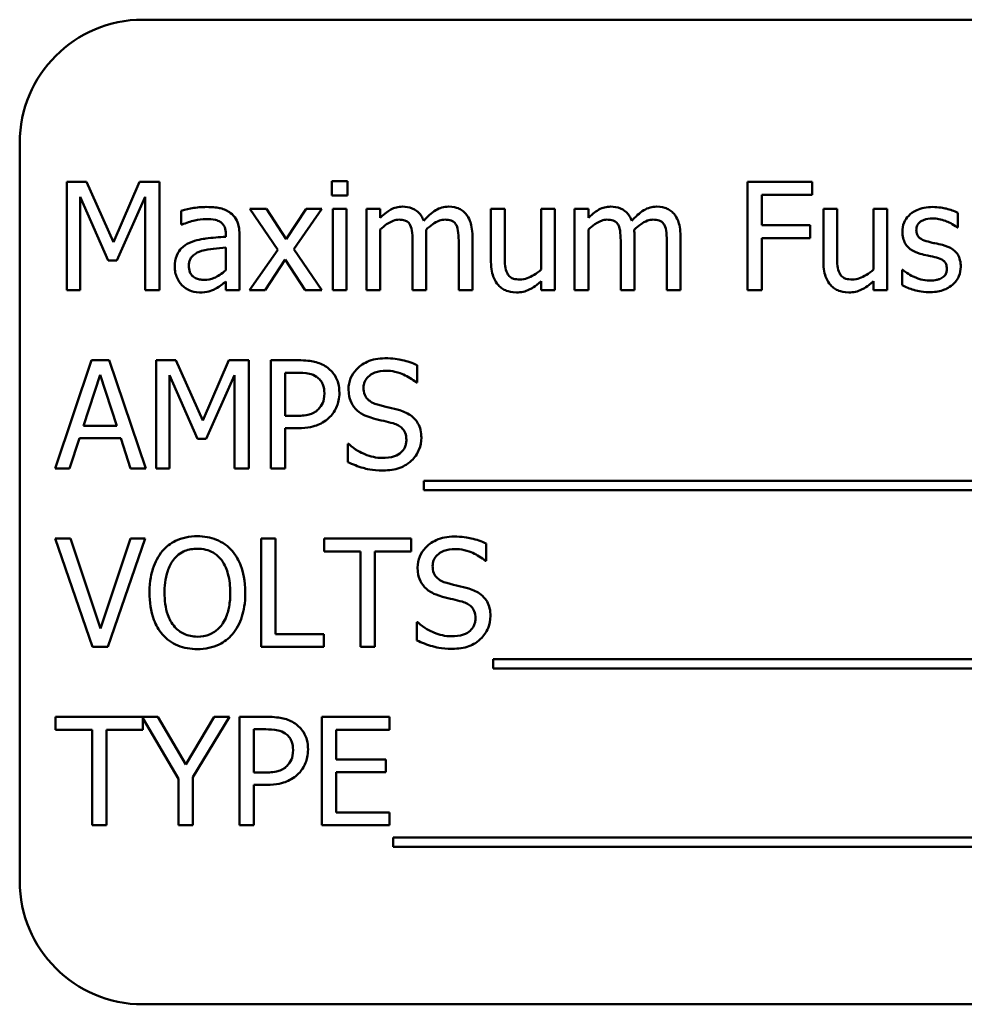
# Model space of a CAD drawing. Units: inches. Extents: x 2.2 to 96.8, y 1.1 to 75.4.
# Drawn here: x 31.7 to 32.6, y 40.3 to 41.2 of the extents above; entities that cross this region are included whole.
import ezdxf

# ---------------------------------------------------------------- set-up
doc = ezdxf.new("R2010")
doc.units = ezdxf.units.IN
doc.header["$LTSCALE"] = 4.5
doc.header["$MEASUREMENT"] = 0
doc.layers.add('Visible (ANSI)', color=7, linetype='Continuous', lineweight=50)

msp = doc.modelspace()

# ---------------------------------------------------------------- linework, layer by layer
at = {"layer": 'Visible (ANSI)'}
for p, q in [((33.42374, 41.16255), (31.84874, 41.16255)), ((31.73624, 41.05005), (31.73624, 40.37505)), ((31.77922, 41.0143), (31.77922, 40.9153)), ((31.79719, 41.0143), (31.77922, 41.0143)), ((31.8219, 40.95918), (31.79719, 41.0143)), ((31.8458, 41.0143), (31.8219, 40.95918)), ((31.8641, 41.0143), (31.8458, 41.0143)), ((31.8641, 40.9153), (31.8641, 41.0143)), ((32.0357, 41.01494), (32.0215, 41.01494)), ((32.0215, 41.01494), (32.0215, 41.00194)), ((32.0357, 41.00194), (32.0357, 41.01494)), ((32.46042, 41.0143), (32.40122, 41.0143)), ((32.40122, 41.0143), (32.40122, 40.9153)), ((32.46042, 41.00259), (32.46042, 41.0143)), ((31.79149, 40.9153), (31.79149, 41.00058)), ((31.79149, 41.00058), (31.81708, 40.94258)), ((31.82511, 40.94258), (31.85094, 41.00058)), ((31.85094, 41.00058), (31.85094, 40.9153)), ((32.0215, 41.00194), (32.0357, 41.00194)), ((32.41437, 40.97467), (32.41437, 41.00259)), ((32.41437, 41.00259), (32.46042, 41.00259)), ((31.88391, 40.98798), (31.88391, 40.97523)), ((31.96181, 40.98959), (31.94649, 40.98959)), ((31.94649, 40.98959), (31.972, 40.95212)), ((31.97978, 40.96191), (31.96181, 40.98959)), ((31.99816, 40.98959), (31.97978, 40.96191)), ((31.98676, 40.95292), (32.01236, 40.98959)), ((32.01236, 40.98959), (31.99816, 40.98959)), ((32.03482, 40.98959), (32.0223, 40.98959)), ((32.0223, 40.98959), (32.0223, 40.9153)), ((32.03482, 40.9153), (32.03482, 40.98959)), ((32.06571, 40.98959), (32.05319, 40.98959)), ((32.05319, 40.98959), (32.05319, 40.9153)), ((32.06571, 40.98141), (32.06571, 40.98959)), ((32.17947, 40.98959), (32.16695, 40.98959)), ((32.16695, 40.98959), (32.16695, 40.94137)), ((32.17947, 40.94723), (32.17947, 40.98959)), ((32.22528, 40.98959), (32.21276, 40.98959)), ((32.21276, 40.98959), (32.21276, 40.93407)), ((32.22528, 40.9153), (32.22528, 40.98959)), ((32.25592, 40.98959), (32.24341, 40.98959)), ((32.24341, 40.98959), (32.24341, 40.9153)), ((32.25592, 40.98141), (32.25592, 40.98959)), ((32.48321, 40.98959), (32.47069, 40.98959)), ((32.47069, 40.98959), (32.47069, 40.94137)), ((32.48321, 40.94723), (32.48321, 40.98959)), ((32.52902, 40.98959), (32.5165, 40.98959)), ((32.5165, 40.98959), (32.5165, 40.93407)), ((32.52902, 40.9153), (32.52902, 40.98959)), ((32.59352, 40.97258), (32.59352, 40.98598)), ((31.88391, 40.97523), (31.88463, 40.97523)), ((32.06571, 40.9153), (32.06571, 40.97082)), ((32.25592, 40.9153), (32.25592, 40.97082)), ((32.4585, 40.97467), (32.41437, 40.97467)), ((32.4585, 40.96295), (32.4585, 40.97467)), ((32.59288, 40.97258), (32.59352, 40.97258)), ((31.92459, 40.96656), (31.92459, 40.96416)), ((31.9371, 40.9153), (31.9371, 40.96608)), ((32.10783, 40.9153), (32.10783, 40.96424)), ((32.14995, 40.9153), (32.14995, 40.96424)), ((32.29804, 40.9153), (32.29804, 40.96424)), ((32.34016, 40.9153), (32.34016, 40.96424)), ((32.41437, 40.9153), (32.41437, 40.96295)), ((32.41437, 40.96295), (32.4585, 40.96295)), ((31.92459, 40.95421), (31.92459, 40.93359)), ((31.972, 40.95212), (31.94625, 40.9153)), ((32.01236, 40.9153), (31.98676, 40.95292)), ((32.09531, 40.9583), (32.09531, 40.9153)), ((32.13743, 40.9583), (32.13743, 40.9153)), ((32.28553, 40.9583), (32.28553, 40.9153)), ((32.32765, 40.9583), (32.32765, 40.9153)), ((31.81708, 40.94258), (31.82511, 40.94258)), ((31.96045, 40.9153), (31.97898, 40.94322)), ((31.97898, 40.94322), (31.99703, 40.9153)), ((32.54322, 40.93383), (32.54258, 40.93383)), ((32.54258, 40.93383), (32.54258, 40.91979)), ((31.92459, 40.92316), (31.92459, 40.9153)), ((32.21276, 40.92348), (32.21276, 40.9153)), ((32.5165, 40.92348), (32.5165, 40.9153)), ((31.77922, 40.9153), (31.79149, 40.9153)), ((31.85094, 40.9153), (31.8641, 40.9153)), ((31.92459, 40.9153), (31.9371, 40.9153)), ((31.94625, 40.9153), (31.96045, 40.9153)), ((31.99703, 40.9153), (32.01236, 40.9153)), ((32.0223, 40.9153), (32.03482, 40.9153)), ((32.05319, 40.9153), (32.06571, 40.9153)), ((32.09531, 40.9153), (32.10783, 40.9153)), ((32.13743, 40.9153), (32.14995, 40.9153)), ((32.21276, 40.9153), (32.22528, 40.9153)), ((32.24341, 40.9153), (32.25592, 40.9153)), ((32.28553, 40.9153), (32.29804, 40.9153)), ((32.32765, 40.9153), (32.34016, 40.9153)), ((32.40122, 40.9153), (32.41437, 40.9153)), ((32.5165, 40.9153), (32.52902, 40.9153)), ((31.80192, 40.8513), (31.76855, 40.7523)), ((31.81813, 40.8513), (31.80192, 40.8513)), ((31.8515, 40.7523), (31.81813, 40.8513)), ((31.86089, 40.8513), (31.86089, 40.7523)), ((31.87886, 40.8513), (31.86089, 40.8513)), ((31.90357, 40.79618), (31.87886, 40.8513)), ((31.92748, 40.8513), (31.90357, 40.79618)), ((31.94577, 40.8513), (31.92748, 40.8513)), ((31.94577, 40.7523), (31.94577, 40.8513)), ((31.99069, 40.8513), (31.96582, 40.8513)), ((31.96582, 40.8513), (31.96582, 40.7523)), ((32.09948, 40.83092), (32.09948, 40.84664)), ((31.79446, 40.79121), (31.8097, 40.83782)), ((31.8097, 40.83782), (31.82503, 40.79121)), ((31.87316, 40.7523), (31.87316, 40.83758)), ((31.87316, 40.83758), (31.89875, 40.77957)), ((31.90678, 40.77957), (31.93261, 40.83758)), ((31.93261, 40.83758), (31.93261, 40.7523)), ((31.97898, 40.80043), (31.97898, 40.83991)), ((31.97898, 40.83991), (31.98989, 40.83991)), ((32.09852, 40.83092), (32.09948, 40.83092)), ((31.98797, 40.80043), (31.97898, 40.80043)), ((31.82503, 40.79121), (31.79446, 40.79121)), ((31.97898, 40.7523), (31.97898, 40.7892)), ((31.97898, 40.7892), (31.99013, 40.7892)), ((31.78186, 40.7523), (31.79085, 40.77998)), ((31.79085, 40.77998), (31.82864, 40.77998)), ((31.82864, 40.77998), (31.83762, 40.7523)), ((31.89875, 40.77957), (31.90678, 40.77957)), ((32.03602, 40.77476), (32.03602, 40.75823)), ((32.03699, 40.77476), (32.03602, 40.77476)), ((31.76855, 40.7523), (31.78186, 40.7523)), ((31.83762, 40.7523), (31.8515, 40.7523)), ((31.86089, 40.7523), (31.87316, 40.7523)), ((31.93261, 40.7523), (31.94577, 40.7523)), ((31.96582, 40.7523), (31.97898, 40.7523)), ((32.10566, 40.74099), (32.10566, 40.7324)), ((33.14781, 40.74099), (32.10566, 40.74099)), ((32.10566, 40.7324), (33.14781, 40.7324)), ((31.78275, 40.6883), (31.76863, 40.6883)), ((31.76863, 40.6883), (31.80272, 40.5893)), ((31.81018, 40.60606), (31.78275, 40.6883)), ((31.83762, 40.6883), (31.81018, 40.60606)), ((31.81692, 40.5893), (31.85102, 40.6883)), ((31.85102, 40.6883), (31.83762, 40.6883)), ((31.95684, 40.6883), (31.95684, 40.5893)), ((31.97, 40.6883), (31.95684, 40.6883)), ((31.97, 40.60101), (31.97, 40.6883)), ((32.09403, 40.6883), (32.01444, 40.6883)), ((32.01444, 40.6883), (32.01444, 40.67658)), ((32.09403, 40.67658), (32.09403, 40.6883)), ((32.16262, 40.66792), (32.16262, 40.68364)), ((32.01444, 40.67658), (32.04766, 40.67658)), ((32.04766, 40.67658), (32.04766, 40.5893)), ((32.06081, 40.67658), (32.09403, 40.67658)), ((32.06081, 40.5893), (32.06081, 40.67658)), ((32.16166, 40.66792), (32.16262, 40.66792)), ((32.09916, 40.61176), (32.09916, 40.59523)), ((32.10012, 40.61176), (32.09916, 40.61176)), ((32.0142, 40.60101), (31.97, 40.60101)), ((32.0142, 40.5893), (32.0142, 40.60101)), ((31.80272, 40.5893), (31.81692, 40.5893)), ((31.95684, 40.5893), (32.0142, 40.5893)), ((32.04766, 40.5893), (32.06081, 40.5893)), ((32.1688, 40.57798), (32.1688, 40.5694)), ((33.13666, 40.57798), (32.1688, 40.57798)), ((32.1688, 40.5694), (33.13666, 40.5694)), ((31.86257, 40.5253), (31.76911, 40.5253)), ((31.76911, 40.5253), (31.76911, 40.51358)), ((31.84869, 40.51358), (31.84869, 40.52407)), ((31.84869, 40.52407), (31.88143, 40.46874)), ((31.88808, 40.48173), (31.86257, 40.5253)), ((31.91408, 40.5253), (31.88808, 40.48173)), ((31.89458, 40.4701), (31.92804, 40.5253)), ((31.92804, 40.5253), (31.91408, 40.5253)), ((31.96205, 40.5253), (31.93718, 40.5253)), ((31.93718, 40.5253), (31.93718, 40.4263)), ((32.07421, 40.5253), (32.01228, 40.5253)), ((32.01228, 40.5253), (32.01228, 40.4263)), ((32.07421, 40.51358), (32.07421, 40.5253)), ((31.76911, 40.51358), (31.80232, 40.51358)), ((31.80232, 40.51358), (31.80232, 40.4263)), ((31.81548, 40.4263), (31.81548, 40.51358)), ((31.81548, 40.51358), (31.84869, 40.51358)), ((31.95034, 40.47443), (31.95034, 40.5139)), ((31.95034, 40.5139), (31.96125, 40.5139)), ((32.02543, 40.48647), (32.02543, 40.51358)), ((32.02543, 40.51358), (32.07421, 40.51358)), ((32.07092, 40.48647), (32.02543, 40.48647)), ((32.07092, 40.47475), (32.07092, 40.48647)), ((31.95933, 40.47443), (31.95034, 40.47443)), ((32.02543, 40.43801), (32.02543, 40.47475)), ((32.02543, 40.47475), (32.07092, 40.47475)), ((31.88143, 40.46874), (31.88143, 40.4263)), ((31.89458, 40.4263), (31.89458, 40.4701)), ((31.95034, 40.4263), (31.95034, 40.4632)), ((31.95034, 40.4632), (31.96149, 40.4632)), ((32.07421, 40.43801), (32.02543, 40.43801)), ((32.07421, 40.4263), (32.07421, 40.43801)), ((31.80232, 40.4263), (31.81548, 40.4263)), ((31.88143, 40.4263), (31.89458, 40.4263)), ((31.93718, 40.4263), (31.95034, 40.4263)), ((32.01228, 40.4263), (32.07421, 40.4263)), ((32.07758, 40.41498), (32.07758, 40.4064)), ((33.11973, 40.41498), (32.07758, 40.41498)), ((32.07758, 40.4064), (33.11973, 40.4064)), ((31.84874, 40.26255), (33.42374, 40.26255))]:
    msp.add_line(p, q, dxfattribs=at)
for centre, start, end in [((31.84874, 41.05005), 90, 180), ((31.84874, 40.37505), 180, 270)]:
    msp.add_arc(centre, 0.1125, start, end, dxfattribs=at)
for points, knots in [([(31.90662, 40.99135), (31.90232, 40.99135), (31.89805, 40.99094), (31.89257, 40.98992), (31.88746, 40.98897), (31.88391, 40.98798)], [-0.1362292, -0.1362292, -0.1362292, -0.1362292, -0.0311534, -0.0311534, 0, 0, 0, 0]), ([(31.929, 40.98582), (31.92761, 40.98686), (31.92613, 40.98774), (31.92296, 40.9892), (31.92129, 40.98976), (31.91748, 40.99063), (31.91359, 40.99135), (31.90662, 40.99135)], [-0.15515, -0.15515, -0.15515, -0.15515, -0.1074883, -0.1074883, -0.0590414, -0.0590414, 0, 0, 0, 0]), ([(32.086, 40.99167), (32.08413, 40.99167), (32.08228, 40.99146), (32.0787, 40.99055), (32.07701, 40.98988), (32.07339, 40.98786), (32.07007, 40.98577), (32.06571, 40.98141)], [-0.1358397, -0.1358397, -0.1358397, -0.1358397, -0.093581, -0.093581, -0.0522732, -0.0522732, 0, 0, 0, 0]), ([(32.10542, 40.97884), (32.10486, 40.98027), (32.1042, 40.98166), (32.10265, 40.98414), (32.10179, 40.98524), (32.10007, 40.98697), (32.09824, 40.98866), (32.09217, 40.99117), (32.08912, 40.99167), (32.086, 40.99167)], [-0.1373709, -0.1373709, -0.1373709, -0.1373709, -0.0946094, -0.0946094, -0.0556708, -0.0556708, -0.0263703, -0.0263703, 0, 0, 0, 0]), ([(32.12812, 40.99167), (32.12607, 40.99167), (32.12406, 40.99141), (32.12011, 40.99031), (32.11825, 40.98949), (32.11231, 40.9859), (32.10868, 40.98247), (32.10542, 40.97884)], [-0.0760541, -0.0760541, -0.0760541, -0.0760541, -0.05870892, -0.05870892, -0.04133248, -0.04133248, 0, 0, 0, 0]), ([(32.14369, 40.98534), (32.14275, 40.98643), (32.14171, 40.9874), (32.1394, 40.98905), (32.13818, 40.9897), (32.13534, 40.99077), (32.13252, 40.99167), (32.12812, 40.99167)], [-0.1018277, -0.1018277, -0.1018277, -0.1018277, -0.0690853, -0.0690853, -0.0372049, -0.0372049, 0, 0, 0, 0]), ([(32.27622, 40.99167), (32.27435, 40.99167), (32.2725, 40.99146), (32.26891, 40.99055), (32.26723, 40.98988), (32.26361, 40.98786), (32.26029, 40.98577), (32.25592, 40.98141)], [-0.1358397, -0.1358397, -0.1358397, -0.1358397, -0.093581, -0.093581, -0.0522732, -0.0522732, 0, 0, 0, 0]), ([(32.29564, 40.97884), (32.29508, 40.98027), (32.29441, 40.98166), (32.29286, 40.98414), (32.29201, 40.98524), (32.29028, 40.98697), (32.28846, 40.98866), (32.28238, 40.99117), (32.27934, 40.99167), (32.27622, 40.99167)], [-0.1373709, -0.1373709, -0.1373709, -0.1373709, -0.0946094, -0.0946094, -0.0556708, -0.0556708, -0.0263703, -0.0263703, 0, 0, 0, 0]), ([(32.31834, 40.99167), (32.31629, 40.99167), (32.31428, 40.99141), (32.31033, 40.99031), (32.30846, 40.98949), (32.30253, 40.9859), (32.2989, 40.98247), (32.29564, 40.97884)], [-0.0760541, -0.0760541, -0.0760541, -0.0760541, -0.05870892, -0.05870892, -0.04133248, -0.04133248, 0, 0, 0, 0]), ([(32.33391, 40.98534), (32.33297, 40.98643), (32.33193, 40.9874), (32.32962, 40.98905), (32.32839, 40.9897), (32.32556, 40.99077), (32.32274, 40.99167), (32.31834, 40.99167)], [-0.1018277, -0.1018277, -0.1018277, -0.1018277, -0.0690853, -0.0690853, -0.0372049, -0.0372049, 0, 0, 0, 0]), ([(32.57057, 40.99135), (32.56795, 40.99135), (32.56531, 40.99115), (32.56041, 40.99019), (32.55815, 40.9895), (32.55258, 40.98695), (32.55023, 40.98499), (32.54687, 40.98155), (32.54545, 40.97945), (32.54337, 40.97439), (32.5429, 40.97155), (32.5429, 40.96865)], [-0.09025511, -0.09025511, -0.09025511, -0.09025511, -0.07708828, -0.07708828, -0.06522811, -0.06522811, -0.04635092, -0.04635092, -0.02456856, -0.02456856, 0, 0, 0, 0]), ([(32.59352, 40.98598), (32.5903, 40.98774), (32.58657, 40.98896), (32.58058, 40.99042), (32.57615, 40.99135), (32.57057, 40.99135)], [-0.1164078, -0.1164078, -0.1164078, -0.1164078, -0.047233, -0.047233, 0, 0, 0, 0]), ([(31.88463, 40.97523), (31.88842, 40.97684), (31.89233, 40.97812), (31.89922, 40.97963), (31.90296, 40.98028), (31.90654, 40.98028)], [-0.07265039, -0.07265039, -0.07265039, -0.07265039, -0.03025474, -0.03025474, 0, 0, 0, 0]), ([(31.90654, 40.98028), (31.9093, 40.98028), (31.91273, 40.98008), (31.91673, 40.97918), (31.91821, 40.97863), (31.91953, 40.97779)], [-0.03475124, -0.03475124, -0.03475124, -0.03475124, -0.0132719, -0.0132719, 0, 0, 0, 0]), ([(31.91953, 40.97779), (31.92044, 40.97722), (31.92124, 40.97652), (31.92244, 40.97505), (31.9231, 40.9741), (31.92433, 40.97097), (31.92459, 40.96878), (31.92459, 40.96656)], [-0.04830264, -0.04830264, -0.04830264, -0.04830264, -0.03164599, -0.03164599, -0.01879053, -0.01879053, 0, 0, 0, 0]), ([(31.9371, 40.96608), (31.9371, 40.96876), (31.93688, 40.9715), (31.93578, 40.97635), (31.935, 40.97848), (31.93259, 40.98256), (31.93097, 40.98435), (31.929, 40.98582)], [-0.06282077, -0.06282077, -0.06282077, -0.06282077, -0.04017341, -0.04017341, -0.02080948, -0.02080948, 0, 0, 0, 0]), ([(32.06571, 40.97082), (32.06755, 40.97255), (32.06951, 40.97416), (32.07482, 40.97776), (32.07702, 40.9786), (32.07932, 40.97944), (32.08104, 40.9798), (32.0828, 40.9798)], [-0.02456904, -0.02456904, -0.02456904, -0.02456904, -0.02074905, -0.02074905, -0.01487684, -0.01487684, 0, 0, 0, 0]), ([(32.0828, 40.9798), (32.08476, 40.9798), (32.08671, 40.9796), (32.08901, 40.97878), (32.09009, 40.97832), (32.09203, 40.9766), (32.09271, 40.97565), (32.09322, 40.97459)], [-0.05211046, -0.05211046, -0.05211046, -0.05211046, -0.02196912, -0.02196912, -0.00999116, -0.00999116, 0, 0, 0, 0]), ([(32.10759, 40.97057), (32.10951, 40.97244), (32.11161, 40.97422), (32.11536, 40.97676), (32.11745, 40.97801), (32.12145, 40.97944), (32.12317, 40.9798), (32.12491, 40.9798)], [-0.06668738, -0.06668738, -0.06668738, -0.06668738, -0.0359382, -0.0359382, -0.01477227, -0.01477227, 0, 0, 0, 0]), ([(32.12491, 40.9798), (32.12687, 40.9798), (32.12882, 40.9796), (32.13113, 40.97878), (32.13221, 40.97832), (32.13415, 40.9766), (32.13483, 40.97565), (32.13534, 40.97459)], [-0.05211046, -0.05211046, -0.05211046, -0.05211046, -0.02196912, -0.02196912, -0.00999116, -0.00999116, 0, 0, 0, 0]), ([(32.14995, 40.96424), (32.14995, 40.97149), (32.14883, 40.97572), (32.14674, 40.98104), (32.14544, 40.98335), (32.14369, 40.98534)], [-0.04846664, -0.04846664, -0.04846664, -0.04846664, -0.02239453, -0.02239453, 0, 0, 0, 0]), ([(32.25592, 40.97082), (32.25777, 40.97255), (32.25973, 40.97416), (32.26504, 40.97776), (32.26723, 40.9786), (32.26954, 40.97944), (32.27126, 40.9798), (32.27301, 40.9798)], [-0.02456904, -0.02456904, -0.02456904, -0.02456904, -0.02074905, -0.02074905, -0.01487684, -0.01487684, 0, 0, 0, 0]), ([(32.27301, 40.9798), (32.27497, 40.9798), (32.27692, 40.9796), (32.27923, 40.97878), (32.28031, 40.97832), (32.28225, 40.9766), (32.28293, 40.97565), (32.28344, 40.97459)], [-0.05211046, -0.05211046, -0.05211046, -0.05211046, -0.02196912, -0.02196912, -0.00999116, -0.00999116, 0, 0, 0, 0]), ([(32.2978, 40.97057), (32.29973, 40.97244), (32.30183, 40.97422), (32.30558, 40.97676), (32.30767, 40.97801), (32.31167, 40.97944), (32.31339, 40.9798), (32.31513, 40.9798)], [-0.06668738, -0.06668738, -0.06668738, -0.06668738, -0.0359382, -0.0359382, -0.01477227, -0.01477227, 0, 0, 0, 0]), ([(32.31513, 40.9798), (32.31709, 40.9798), (32.31904, 40.9796), (32.32135, 40.97878), (32.32243, 40.97832), (32.32437, 40.9766), (32.32505, 40.97565), (32.32556, 40.97459)], [-0.05211046, -0.05211046, -0.05211046, -0.05211046, -0.02196912, -0.02196912, -0.00999116, -0.00999116, 0, 0, 0, 0]), ([(32.34016, 40.96424), (32.34016, 40.97149), (32.33904, 40.97572), (32.33696, 40.98104), (32.33565, 40.98335), (32.33391, 40.98534)], [-0.04846664, -0.04846664, -0.04846664, -0.04846664, -0.02239453, -0.02239453, 0, 0, 0, 0]), ([(32.55565, 40.97041), (32.55565, 40.97115), (32.55572, 40.97189), (32.556, 40.97328), (32.55621, 40.97393), (32.55696, 40.97554), (32.55761, 40.9764), (32.55981, 40.97839), (32.56147, 40.97911), (32.56487, 40.98046), (32.56761, 40.98084), (32.57033, 40.98084)], [-0.04156336, -0.04156336, -0.04156336, -0.04156336, -0.03845392, -0.03845392, -0.03557057, -0.03557057, -0.03096314, -0.03096314, -0.02306721, -0.02306721, 0, 0, 0, 0]), ([(32.57033, 40.98084), (32.57442, 40.98084), (32.57838, 40.98008), (32.58498, 40.97759), (32.58882, 40.97583), (32.59288, 40.97258)], [-0.1046402, -0.1046402, -0.1046402, -0.1046402, -0.0439913, -0.0439913, 0, 0, 0, 0]), ([(32.09322, 40.97459), (32.09413, 40.97288), (32.09466, 40.97053), (32.0952, 40.96465), (32.09531, 40.96147), (32.09531, 40.9583)], [-0.05002783, -0.05002783, -0.05002783, -0.05002783, -0.02685442, -0.02685442, 0, 0, 0, 0]), ([(32.10783, 40.96424), (32.10783, 40.96542), (32.10781, 40.9667), (32.10773, 40.96826), (32.10767, 40.96944), (32.10759, 40.97057)], [-0.04063829, -0.04063829, -0.04063829, -0.04063829, -0.00964737, -0.00964737, 0, 0, 0, 0]), ([(32.13534, 40.97459), (32.13625, 40.97288), (32.13678, 40.97053), (32.13732, 40.96465), (32.13743, 40.96147), (32.13743, 40.9583)], [-0.05002783, -0.05002783, -0.05002783, -0.05002783, -0.02685442, -0.02685442, 0, 0, 0, 0]), ([(32.28344, 40.97459), (32.28435, 40.97288), (32.28488, 40.97053), (32.28542, 40.96465), (32.28553, 40.96147), (32.28553, 40.9583)], [-0.05002783, -0.05002783, -0.05002783, -0.05002783, -0.02685442, -0.02685442, 0, 0, 0, 0]), ([(32.29804, 40.96424), (32.29804, 40.96542), (32.29802, 40.9667), (32.29794, 40.96826), (32.29788, 40.96944), (32.2978, 40.97057)], [-0.04063829, -0.04063829, -0.04063829, -0.04063829, -0.00964737, -0.00964737, 0, 0, 0, 0]), ([(32.32556, 40.97459), (32.32647, 40.97288), (32.327, 40.97053), (32.32754, 40.96465), (32.32765, 40.96147), (32.32765, 40.9583)], [-0.05002783, -0.05002783, -0.05002783, -0.05002783, -0.02685442, -0.02685442, 0, 0, 0, 0]), ([(32.5429, 40.96865), (32.5429, 40.96672), (32.5431, 40.9648), (32.544, 40.96119), (32.54467, 40.95953), (32.54704, 40.95547), (32.54878, 40.95387), (32.5528, 40.95085), (32.55595, 40.94951), (32.5591, 40.94859)], [-0.06132312, -0.06132312, -0.06132312, -0.06132312, -0.05159984, -0.05159984, -0.04250665, -0.04250665, -0.02780165, -0.02780165, 0, 0, 0, 0]), ([(32.56632, 40.95966), (32.56403, 40.96025), (32.56177, 40.96104), (32.55935, 40.96247), (32.5585, 40.96302), (32.55714, 40.96447), (32.55666, 40.96528), (32.55582, 40.96751), (32.55565, 40.96899), (32.55565, 40.97041)], [-0.05487995, -0.05487995, -0.05487995, -0.05487995, -0.02887104, -0.02887104, -0.02015255, -0.02015255, -0.01207483, -0.01207483, 0, 0, 0, 0]), ([(31.92459, 40.96416), (31.91849, 40.96381), (31.91228, 40.96328), (31.90387, 40.96221), (31.8976, 40.96138), (31.89145, 40.95854)], [-0.2058434, -0.2058434, -0.2058434, -0.2058434, -0.0573549, -0.0573549, 0, 0, 0, 0]), ([(32.57972, 40.95662), (32.57733, 40.95718), (32.57491, 40.95772), (32.57172, 40.95838), (32.56911, 40.95892), (32.56632, 40.95966)], [-0.09996484, -0.09996484, -0.09996484, -0.09996484, -0.02444008, -0.02444008, 0, 0, 0, 0]), ([(31.89145, 40.95854), (31.88866, 40.9573), (31.88603, 40.95566), (31.8827, 40.95229), (31.881, 40.95026), (31.8784, 40.9438), (31.8779, 40.9403), (31.8779, 40.9368)], [-0.1126141, -0.1126141, -0.1126141, -0.1126141, -0.0589481, -0.0589481, -0.0296329, -0.0296329, 0, 0, 0, 0]), ([(31.89081, 40.93768), (31.89081, 40.93884), (31.89092, 40.94001), (31.8914, 40.94216), (31.89175, 40.94314), (31.89272, 40.94493), (31.89351, 40.9461), (31.89727, 40.94918), (31.8997, 40.95037), (31.90228, 40.95116)], [-0.08157426, -0.08157426, -0.08157426, -0.08157426, -0.06033028, -0.06033028, -0.04119868, -0.04119868, -0.02290393, -0.02290393, 0, 0, 0, 0]), ([(31.90228, 40.95116), (31.90646, 40.95242), (31.9103, 40.95282), (31.91686, 40.95348), (31.92102, 40.95389), (31.92459, 40.95421)], [-0.05617787, -0.05617787, -0.05617787, -0.05617787, -0.03035877, -0.03035877, 0, 0, 0, 0]), ([(32.59625, 40.93672), (32.59625, 40.93879), (32.59605, 40.94088), (32.59511, 40.94466), (32.59443, 40.94635), (32.59281, 40.94892), (32.59147, 40.95078), (32.58618, 40.95453), (32.58296, 40.95579), (32.57972, 40.95662)], [-0.1403064, -0.1403064, -0.1403064, -0.1403064, -0.0949287, -0.0949287, -0.0548935, -0.0548935, -0.0282867, -0.0282867, 0, 0, 0, 0]), ([(32.16695, 40.94137), (32.16695, 40.93433), (32.16811, 40.92983), (32.1705, 40.92411), (32.17187, 40.92182), (32.17369, 40.91987)], [-0.05253895, -0.05253895, -0.05253895, -0.05253895, -0.02259221, -0.02259221, 0, 0, 0, 0]), ([(32.18188, 40.93062), (32.18077, 40.93272), (32.18018, 40.93505), (32.17954, 40.94066), (32.17947, 40.94395), (32.17947, 40.94723)], [-0.0478173, -0.0478173, -0.0478173, -0.0478173, -0.02776416, -0.02776416, 0, 0, 0, 0]), ([(32.47069, 40.94137), (32.47069, 40.93433), (32.47185, 40.92983), (32.47424, 40.92411), (32.47561, 40.92182), (32.47743, 40.91987)], [-0.05253895, -0.05253895, -0.05253895, -0.05253895, -0.02259221, -0.02259221, 0, 0, 0, 0]), ([(32.48561, 40.93062), (32.48451, 40.93272), (32.48392, 40.93505), (32.48328, 40.94066), (32.48321, 40.94395), (32.48321, 40.94723)], [-0.0478173, -0.0478173, -0.0478173, -0.0478173, -0.02776416, -0.02776416, 0, 0, 0, 0]), ([(32.5591, 40.94859), (32.56145, 40.94796), (32.56386, 40.9474), (32.5669, 40.94677), (32.56995, 40.94614), (32.5725, 40.94554)], [-0.1030612, -0.1030612, -0.1030612, -0.1030612, -0.0222146, -0.0222146, 0, 0, 0, 0]), ([(32.5725, 40.94554), (32.5748, 40.94498), (32.57709, 40.94424), (32.58019, 40.94256), (32.5809, 40.94194), (32.58198, 40.94081), (32.58247, 40.94), (32.58332, 40.93782), (32.58349, 40.93641), (32.58349, 40.93503)], [-0.03224135, -0.03224135, -0.03224135, -0.03224135, -0.02488581, -0.02488581, -0.01977527, -0.01977527, -0.01163333, -0.01163333, 0, 0, 0, 0]), ([(31.8779, 40.9368), (31.8779, 40.93501), (31.87807, 40.93323), (31.87881, 40.92973), (31.87936, 40.92806), (31.88116, 40.92399), (31.8826, 40.92172), (31.88447, 40.91979)], [-0.05267516, -0.05267516, -0.05267516, -0.05267516, -0.03770088, -0.03770088, -0.02279889, -0.02279889, 0, 0, 0, 0]), ([(31.90493, 40.92476), (31.90349, 40.92476), (31.90202, 40.92487), (31.89938, 40.92538), (31.89817, 40.92574), (31.89555, 40.92699), (31.89457, 40.92783), (31.89296, 40.92951), (31.89226, 40.93065), (31.89106, 40.93374), (31.89081, 40.93574), (31.89081, 40.93768)], [-0.04943679, -0.04943679, -0.04943679, -0.04943679, -0.04231527, -0.04231527, -0.03615188, -0.03615188, -0.02802791, -0.02802791, -0.01646665, -0.01646665, 0, 0, 0, 0]), ([(31.92459, 40.93359), (31.92091, 40.93027), (31.91698, 40.92777), (31.91101, 40.92529), (31.90802, 40.92476), (31.90493, 40.92476)], [-0.05466897, -0.05466897, -0.05466897, -0.05466897, -0.02611451, -0.02611451, 0, 0, 0, 0]), ([(32.21276, 40.93407), (32.20856, 40.93042), (32.20388, 40.92768), (32.19793, 40.92555), (32.19574, 40.92509), (32.19351, 40.92509)], [-0.05346315, -0.05346315, -0.05346315, -0.05346315, -0.01889091, -0.01889091, 0, 0, 0, 0]), ([(32.5165, 40.93407), (32.5123, 40.93042), (32.50762, 40.92768), (32.50167, 40.92555), (32.49948, 40.92509), (32.49725, 40.92509)], [-0.05346315, -0.05346315, -0.05346315, -0.05346315, -0.01889091, -0.01889091, 0, 0, 0, 0]), ([(32.55276, 40.92781), (32.55087, 40.9287), (32.54871, 40.92981), (32.54571, 40.93192), (32.54444, 40.93285), (32.54322, 40.93383)], [-0.03106834, -0.03106834, -0.03106834, -0.03106834, -0.01326818, -0.01326818, 0, 0, 0, 0]), ([(32.58349, 40.93503), (32.58349, 40.93393), (32.58342, 40.93274), (32.58291, 40.93056), (32.58256, 40.92991), (32.58139, 40.92824), (32.58025, 40.92729), (32.57908, 40.92653)], [-0.0224094, -0.0224094, -0.0224094, -0.0224094, -0.01716508, -0.01716508, -0.0118079, -0.0118079, 0, 0, 0, 0]), ([(32.58879, 40.92027), (32.59005, 40.92134), (32.59118, 40.92254), (32.59332, 40.92544), (32.59406, 40.92691), (32.5957, 40.93085), (32.59625, 40.93373), (32.59625, 40.93672)], [-0.04533335, -0.04533335, -0.04533335, -0.04533335, -0.03612389, -0.03612389, -0.02530409, -0.02530409, 0, 0, 0, 0]), ([(31.91552, 40.91682), (31.91728, 40.9177), (31.91895, 40.91883), (31.92185, 40.92109), (31.92321, 40.92214), (31.92459, 40.92316)], [-0.03112747, -0.03112747, -0.03112747, -0.03112747, -0.01453668, -0.01453668, 0, 0, 0, 0]), ([(32.19351, 40.92509), (32.1914, 40.92509), (32.18927, 40.92527), (32.18668, 40.92607), (32.18552, 40.92652), (32.18331, 40.92836), (32.1825, 40.92943), (32.18188, 40.93062)], [-0.05327032, -0.05327032, -0.05327032, -0.05327032, -0.02435341, -0.02435341, -0.0113951, -0.0113951, 0, 0, 0, 0]), ([(32.19022, 40.91321), (32.19228, 40.91321), (32.19432, 40.91341), (32.19823, 40.91429), (32.20007, 40.91494), (32.20338, 40.91661), (32.20715, 40.91857), (32.21276, 40.92348)], [-0.2075354, -0.2075354, -0.2075354, -0.2075354, -0.1335501, -0.1335501, -0.0631824, -0.0631824, 0, 0, 0, 0]), ([(32.49725, 40.92509), (32.49514, 40.92509), (32.493, 40.92527), (32.49042, 40.92607), (32.48926, 40.92652), (32.48705, 40.92836), (32.48624, 40.92943), (32.48561, 40.93062)], [-0.05327032, -0.05327032, -0.05327032, -0.05327032, -0.02435341, -0.02435341, -0.0113951, -0.0113951, 0, 0, 0, 0]), ([(32.49396, 40.91321), (32.49601, 40.91321), (32.49806, 40.91341), (32.50197, 40.91429), (32.5038, 40.91494), (32.50712, 40.91661), (32.51089, 40.91857), (32.5165, 40.92348)], [-0.2075354, -0.2075354, -0.2075354, -0.2075354, -0.1335501, -0.1335501, -0.0631824, -0.0631824, 0, 0, 0, 0]), ([(32.56769, 40.92404), (32.56499, 40.92404), (32.56234, 40.92441), (32.55889, 40.92542), (32.55597, 40.92625), (32.55276, 40.92781)], [-0.1217338, -0.1217338, -0.1217338, -0.1217338, -0.0302088, -0.0302088, 0, 0, 0, 0]), ([(32.57908, 40.92653), (32.57847, 40.9261), (32.57773, 40.92577), (32.57608, 40.92518), (32.57505, 40.92492), (32.57249, 40.92441), (32.57018, 40.92404), (32.56769, 40.92404)], [-0.04396842, -0.04396842, -0.04396842, -0.04396842, -0.03420069, -0.03420069, -0.02109661, -0.02109661, 0, 0, 0, 0]), ([(31.88447, 40.91979), (31.88657, 40.91769), (31.889, 40.91608), (31.89364, 40.91414), (31.89656, 40.91321), (31.90044, 40.91321)], [-0.08019114, -0.08019114, -0.08019114, -0.08019114, -0.03285567, -0.03285567, 0, 0, 0, 0]), ([(31.90044, 40.91321), (31.90373, 40.91321), (31.90684, 40.91345), (31.91011, 40.91442), (31.91234, 40.91512), (31.91552, 40.91682)], [-0.1029357, -0.1029357, -0.1029357, -0.1029357, -0.0305391, -0.0305391, 0, 0, 0, 0]), ([(32.17369, 40.91987), (32.17472, 40.91874), (32.17585, 40.91774), (32.17836, 40.91603), (32.1797, 40.91535), (32.18276, 40.9142), (32.18582, 40.91321), (32.19022, 40.91321)], [-0.1014808, -0.1014808, -0.1014808, -0.1014808, -0.0692305, -0.0692305, -0.0372355, -0.0372355, 0, 0, 0, 0]), ([(32.47743, 40.91987), (32.47846, 40.91874), (32.47959, 40.91774), (32.4821, 40.91603), (32.48344, 40.91535), (32.4865, 40.9142), (32.48956, 40.91321), (32.49396, 40.91321)], [-0.1014808, -0.1014808, -0.1014808, -0.1014808, -0.0692305, -0.0692305, -0.0372355, -0.0372355, 0, 0, 0, 0]), ([(32.54258, 40.91979), (32.54587, 40.91805), (32.54974, 40.91664), (32.55513, 40.91497), (32.55992, 40.91353), (32.56721, 40.91353)], [-0.1802579, -0.1802579, -0.1802579, -0.1802579, -0.0616669, -0.0616669, 0, 0, 0, 0]), ([(32.56721, 40.91353), (32.57165, 40.91353), (32.5761, 40.91397), (32.5816, 40.91586), (32.5851, 40.91719), (32.58879, 40.92027)], [-0.1273824, -0.1273824, -0.1273824, -0.1273824, -0.0406912, -0.0406912, 0, 0, 0, 0]), ([(32.01661, 40.84512), (32.0133, 40.84742), (32.00962, 40.84894), (32.00246, 40.85061), (31.99776, 40.8513), (31.99069, 40.8513)], [-0.1321592, -0.1321592, -0.1321592, -0.1321592, -0.059824, -0.059824, 0, 0, 0, 0]), ([(32.07004, 40.85306), (32.06715, 40.85306), (32.06426, 40.85282), (32.0588, 40.85174), (32.05626, 40.85095), (32.0492, 40.84776), (32.04606, 40.84504), (32.04176, 40.84057), (32.03994, 40.8379), (32.03734, 40.83165), (32.03674, 40.82824), (32.03674, 40.82474)], [-0.1093444, -0.1093444, -0.1093444, -0.1093444, -0.0952092, -0.0952092, -0.0821326, -0.0821326, -0.0573252, -0.0573252, -0.029653, -0.029653, 0, 0, 0, 0]), ([(32.09948, 40.84664), (32.09512, 40.8488), (32.09052, 40.85036), (32.0826, 40.85212), (32.07732, 40.85306), (32.07004, 40.85306)], [-0.1541263, -0.1541263, -0.1541263, -0.1541263, -0.0616344, -0.0616344, 0, 0, 0, 0]), ([(32.0284, 40.82145), (32.0284, 40.82443), (32.0281, 40.82744), (32.0268, 40.83226), (32.0259, 40.83475), (32.02212, 40.84055), (32.01961, 40.84308), (32.01661, 40.84512)], [-0.09991758, -0.09991758, -0.09991758, -0.09991758, -0.05861839, -0.05861839, -0.03073284, -0.03073284, 0, 0, 0, 0]), ([(31.98989, 40.83991), (31.99273, 40.83991), (31.99727, 40.83977), (32.00333, 40.83835), (32.00555, 40.83746), (32.00754, 40.83613)], [-0.05275037, -0.05275037, -0.05275037, -0.05275037, -0.02028635, -0.02028635, 0, 0, 0, 0]), ([(32.00754, 40.83613), (32.00882, 40.83528), (32.00997, 40.83427), (32.01191, 40.83192), (32.01266, 40.83063), (32.01429, 40.82665), (32.01468, 40.82384), (32.01468, 40.82105)], [-0.04951575, -0.04951575, -0.04951575, -0.04951575, -0.03645757, -0.03645757, -0.02356741, -0.02356741, 0, 0, 0, 0]), ([(32.05046, 40.82611), (32.05046, 40.8271), (32.05055, 40.8281), (32.05093, 40.83001), (32.0512, 40.83091), (32.0523, 40.83343), (32.05334, 40.83486), (32.05606, 40.83748), (32.05802, 40.83888), (32.06395, 40.84121), (32.06746, 40.84167), (32.07092, 40.84167)], [-0.1004084, -0.1004084, -0.1004084, -0.1004084, -0.0880118, -0.0880118, -0.0762182, -0.0762182, -0.0538641, -0.0538641, -0.0293046, -0.0293046, 0, 0, 0, 0]), ([(32.07092, 40.84167), (32.07371, 40.84167), (32.07647, 40.84139), (32.08271, 40.84003), (32.08537, 40.83893), (32.09118, 40.83632), (32.09519, 40.83397), (32.09852, 40.83092)], [-0.06605434, -0.06605434, -0.06605434, -0.06605434, -0.05390348, -0.05390348, -0.03820727, -0.03820727, 0, 0, 0, 0]), ([(32.03674, 40.82474), (32.03674, 40.81942), (32.03782, 40.81614), (32.03956, 40.81164), (32.0411, 40.80908), (32.04316, 40.80685)], [-0.04090861, -0.04090861, -0.04090861, -0.04090861, -0.025696, -0.025696, 0, 0, 0, 0]), ([(32.06338, 40.8107), (32.06158, 40.81119), (32.05981, 40.81184), (32.05673, 40.8135), (32.0554, 40.81446), (32.05335, 40.81655), (32.05232, 40.81784), (32.05076, 40.82177), (32.05046, 40.82394), (32.05046, 40.82611)], [-0.08359677, -0.08359677, -0.08359677, -0.08359677, -0.05819138, -0.05819138, -0.03574644, -0.03574644, -0.01829899, -0.01829899, 0, 0, 0, 0]), ([(32.01468, 40.82105), (32.01468, 40.81698), (32.01396, 40.81427), (32.01224, 40.81011), (32.01081, 40.80811), (32.00907, 40.80637)], [-0.03816856, -0.03816856, -0.03816856, -0.03816856, -0.02089117, -0.02089117, 0, 0, 0, 0]), ([(32.01974, 40.79947), (32.02111, 40.80082), (32.02232, 40.80231), (32.02447, 40.8056), (32.02538, 40.80739), (32.02728, 40.8122), (32.0284, 40.81625), (32.0284, 40.82145)], [-0.09888028, -0.09888028, -0.09888028, -0.09888028, -0.07200461, -0.07200461, -0.04403802, -0.04403802, 0, 0, 0, 0]), ([(32.00907, 40.80637), (32.00799, 40.80524), (32.00678, 40.80429), (32.00356, 40.80246), (32.00184, 40.80196), (31.99715, 40.80073), (31.99248, 40.80043), (31.98797, 40.80043)], [-0.05420254, -0.05420254, -0.05420254, -0.05420254, -0.04746207, -0.04746207, -0.03817625, -0.03817625, 0, 0, 0, 0]), ([(32.04316, 40.80685), (32.04525, 40.80466), (32.04764, 40.80288), (32.05171, 40.80083), (32.05466, 40.7994), (32.05953, 40.79811)], [-0.1272227, -0.1272227, -0.1272227, -0.1272227, -0.0426875, -0.0426875, 0, 0, 0, 0]), ([(32.08368, 40.80549), (32.08051, 40.80644), (32.07681, 40.80737), (32.07252, 40.80839), (32.06757, 40.80957), (32.06338, 40.8107)], [-0.1450897, -0.1450897, -0.1450897, -0.1450897, -0.036773, -0.036773, 0, 0, 0, 0]), ([(31.99013, 40.7892), (32.00015, 40.7892), (32.00559, 40.79095), (32.01279, 40.79388), (32.01651, 40.7963), (32.01974, 40.79947)], [-0.06579675, -0.06579675, -0.06579675, -0.06579675, -0.03830714, -0.03830714, 0, 0, 0, 0]), ([(32.05953, 40.79811), (32.06252, 40.79735), (32.06601, 40.79648), (32.07185, 40.79513), (32.07464, 40.79439), (32.07742, 40.79361)], [-0.05071349, -0.05071349, -0.05071349, -0.05071349, -0.02443769, -0.02443769, 0, 0, 0, 0]), ([(32.10333, 40.78054), (32.10333, 40.7829), (32.1031, 40.78525), (32.10204, 40.78967), (32.10128, 40.79169), (32.09844, 40.79675), (32.09628, 40.79878), (32.0914, 40.80259), (32.08756, 40.8043), (32.08368, 40.80549)], [-0.07493726, -0.07493726, -0.07493726, -0.07493726, -0.06319216, -0.06319216, -0.05233726, -0.05233726, -0.0343453, -0.0343453, 0, 0, 0, 0]), ([(32.07742, 40.79361), (32.07909, 40.79313), (32.08076, 40.79249), (32.0836, 40.79095), (32.08482, 40.79007), (32.0867, 40.78816), (32.08773, 40.78686), (32.08931, 40.78287), (32.08961, 40.78065), (32.08961, 40.77845)], [-0.08413383, -0.08413383, -0.08413383, -0.08413383, -0.05834379, -0.05834379, -0.03625021, -0.03625021, -0.01863148, -0.01863148, 0, 0, 0, 0]), ([(32.09435, 40.75952), (32.09582, 40.76088), (32.09712, 40.76239), (32.09941, 40.76575), (32.10036, 40.76755), (32.10257, 40.77302), (32.10333, 40.77671), (32.10333, 40.78054)], [-0.0670564, -0.0670564, -0.0670564, -0.0670564, -0.0499753, -0.0499753, -0.03242129, -0.03242129, 0, 0, 0, 0]), ([(32.06755, 40.76192), (32.06209, 40.76192), (32.05676, 40.76322), (32.04826, 40.7667), (32.04271, 40.76939), (32.03699, 40.77476)], [-0.1639306, -0.1639306, -0.1639306, -0.1639306, -0.0664327, -0.0664327, 0, 0, 0, 0]), ([(32.08961, 40.77845), (32.08961, 40.77724), (32.0895, 40.77603), (32.08902, 40.77372), (32.08866, 40.77264), (32.08733, 40.76984), (32.08614, 40.76832), (32.08336, 40.76582), (32.08149, 40.76452), (32.07516, 40.76231), (32.07124, 40.76192), (32.06755, 40.76192)], [-0.1179431, -0.1179431, -0.1179431, -0.1179431, -0.1006953, -0.1006953, -0.0844436, -0.0844436, -0.0566075, -0.0566075, -0.0312438, -0.0312438, 0, 0, 0, 0]), ([(32.03602, 40.75823), (32.0406, 40.75603), (32.04535, 40.75423), (32.05237, 40.75214), (32.05801, 40.75053), (32.06851, 40.75053)], [-0.2909486, -0.2909486, -0.2909486, -0.2909486, -0.0889231, -0.0889231, 0, 0, 0, 0]), ([(32.06851, 40.75053), (32.07385, 40.75053), (32.07914, 40.75113), (32.08561, 40.75364), (32.08986, 40.75541), (32.09435, 40.75952)], [-0.1657643, -0.1657643, -0.1657643, -0.1657643, -0.0515379, -0.0515379, 0, 0, 0, 0]), ([(31.89859, 40.69038), (31.89504, 40.69038), (31.89149, 40.69006), (31.88475, 40.6886), (31.88162, 40.68754), (31.87406, 40.68385), (31.8701, 40.68081), (31.86674, 40.67698)], [-0.1011013, -0.1011013, -0.1011013, -0.1011013, -0.0712127, -0.0712127, -0.0431117, -0.0431117, 0, 0, 0, 0]), ([(31.93052, 40.67698), (31.92859, 40.67917), (31.92642, 40.68111), (31.9211, 40.68488), (31.91826, 40.68625), (31.91062, 40.68943), (31.90465, 40.69038), (31.89859, 40.69038)], [-0.08528329, -0.08528329, -0.08528329, -0.08528329, -0.07006049, -0.07006049, -0.05129618, -0.05129618, 0, 0, 0, 0]), ([(32.13318, 40.69006), (32.13029, 40.69006), (32.1274, 40.68982), (32.12194, 40.68874), (32.1194, 40.68795), (32.11234, 40.68476), (32.1092, 40.68203), (32.1049, 40.67756), (32.10308, 40.6749), (32.10048, 40.66865), (32.09988, 40.66524), (32.09988, 40.66174)], [-0.1093444, -0.1093444, -0.1093444, -0.1093444, -0.0952092, -0.0952092, -0.0821326, -0.0821326, -0.0573252, -0.0573252, -0.029653, -0.029653, 0, 0, 0, 0]), ([(32.16262, 40.68364), (32.15825, 40.6858), (32.15366, 40.68736), (32.14573, 40.68912), (32.14046, 40.69006), (32.13318, 40.69006)], [-0.1541263, -0.1541263, -0.1541263, -0.1541263, -0.0616344, -0.0616344, 0, 0, 0, 0]), ([(31.86674, 40.67698), (31.86273, 40.67218), (31.8599, 40.66664), (31.85676, 40.65703), (31.85487, 40.65004), (31.85487, 40.6388)], [-0.2494762, -0.2494762, -0.2494762, -0.2494762, -0.095158, -0.095158, 0, 0, 0, 0]), ([(31.87669, 40.66872), (31.8781, 40.67055), (31.8797, 40.67222), (31.88358, 40.67527), (31.88552, 40.67626), (31.89076, 40.67842), (31.89472, 40.67899), (31.89867, 40.67899)], [-0.06071472, -0.06071472, -0.06071472, -0.06071472, -0.04797352, -0.04797352, -0.03348222, -0.03348222, 0, 0, 0, 0]), ([(31.89867, 40.67899), (31.90125, 40.67899), (31.90382, 40.67872), (31.90867, 40.67752), (31.91093, 40.67664), (31.916, 40.67372), (31.91849, 40.67144), (31.92058, 40.66872)], [-0.07141446, -0.07141446, -0.07141446, -0.07141446, -0.0495149, -0.0495149, -0.02902704, -0.02902704, 0, 0, 0, 0]), ([(31.9424, 40.6388), (31.9424, 40.65), (31.94047, 40.65773), (31.93655, 40.66823), (31.93399, 40.67292), (31.93052, 40.67698)], [-0.09488789, -0.09488789, -0.09488789, -0.09488789, -0.04520668, -0.04520668, 0, 0, 0, 0]), ([(32.1136, 40.66311), (32.1136, 40.6641), (32.11369, 40.6651), (32.11407, 40.66701), (32.11434, 40.66791), (32.11544, 40.67043), (32.11648, 40.67186), (32.1192, 40.67448), (32.12116, 40.67588), (32.12708, 40.67821), (32.1306, 40.67867), (32.13406, 40.67867)], [-0.1004084, -0.1004084, -0.1004084, -0.1004084, -0.0880118, -0.0880118, -0.0762182, -0.0762182, -0.0538641, -0.0538641, -0.0293046, -0.0293046, 0, 0, 0, 0]), ([(32.13406, 40.67867), (32.13685, 40.67867), (32.13961, 40.67838), (32.14585, 40.67703), (32.14851, 40.67593), (32.15431, 40.67332), (32.15833, 40.67097), (32.16166, 40.66792)], [-0.06605434, -0.06605434, -0.06605434, -0.06605434, -0.05390348, -0.05390348, -0.03820727, -0.03820727, 0, 0, 0, 0]), ([(31.86859, 40.6388), (31.86859, 40.64397), (31.86904, 40.65145), (31.87269, 40.66227), (31.87436, 40.66573), (31.87669, 40.66872)], [-0.09673999, -0.09673999, -0.09673999, -0.09673999, -0.032128, -0.032128, 0, 0, 0, 0]), ([(31.92058, 40.66872), (31.92408, 40.6642), (31.92574, 40.65905), (31.92812, 40.65058), (31.92868, 40.64459), (31.92868, 40.6388)], [-0.07444727, -0.07444727, -0.07444727, -0.07444727, -0.04908157, -0.04908157, 0, 0, 0, 0]), ([(32.12652, 40.6477), (32.12472, 40.64819), (32.12295, 40.64884), (32.11987, 40.6505), (32.11853, 40.65146), (32.11649, 40.65355), (32.11546, 40.65484), (32.1139, 40.65876), (32.1136, 40.66094), (32.1136, 40.66311)], [-0.08359677, -0.08359677, -0.08359677, -0.08359677, -0.05819138, -0.05819138, -0.03574644, -0.03574644, -0.01829899, -0.01829899, 0, 0, 0, 0]), ([(32.09988, 40.66174), (32.09988, 40.65642), (32.10095, 40.65314), (32.10269, 40.64863), (32.10424, 40.64608), (32.1063, 40.64385)], [-0.04090861, -0.04090861, -0.04090861, -0.04090861, -0.025696, -0.025696, 0, 0, 0, 0]), ([(32.14682, 40.64249), (32.14365, 40.64344), (32.13995, 40.64437), (32.13566, 40.64539), (32.13071, 40.64657), (32.12652, 40.6477)], [-0.1450897, -0.1450897, -0.1450897, -0.1450897, -0.036773, -0.036773, 0, 0, 0, 0]), ([(31.85487, 40.6388), (31.85487, 40.63035), (31.85597, 40.62186), (31.86077, 40.60912), (31.86328, 40.6046), (31.86666, 40.60069)], [-0.1152625, -0.1152625, -0.1152625, -0.1152625, -0.0438146, -0.0438146, 0, 0, 0, 0]), ([(31.89867, 40.5986), (31.8965, 40.5986), (31.89433, 40.5988), (31.89019, 40.59966), (31.88826, 40.60029), (31.88323, 40.60265), (31.88049, 40.60475), (31.87497, 40.61083), (31.87296, 40.61471), (31.86933, 40.62485), (31.86859, 40.63201), (31.86859, 40.6388)], [-0.1462197, -0.1462197, -0.1462197, -0.1462197, -0.1306935, -0.1306935, -0.116089, -0.116089, -0.0910788, -0.0910788, -0.0574303, -0.0574303, 0, 0, 0, 0]), ([(31.92868, 40.6388), (31.92868, 40.63454), (31.92839, 40.6302), (31.92699, 40.62244), (31.926, 40.61889), (31.92237, 40.61082), (31.91984, 40.60792), (31.91561, 40.60376), (31.91289, 40.60193), (31.90627, 40.59921), (31.9025, 40.5986), (31.89867, 40.5986)], [-0.1159148, -0.1159148, -0.1159148, -0.1159148, -0.0979655, -0.0979655, -0.0826338, -0.0826338, -0.0606249, -0.0606249, -0.0324298, -0.0324298, 0, 0, 0, 0]), ([(31.93052, 40.60069), (31.93251, 40.60294), (31.93419, 40.60542), (31.93716, 40.61091), (31.93838, 40.61392), (31.94095, 40.62213), (31.9424, 40.62921), (31.9424, 40.6388)], [-0.1756409, -0.1756409, -0.1756409, -0.1756409, -0.1301788, -0.1301788, -0.0811273, -0.0811273, 0, 0, 0, 0]), ([(32.1063, 40.64385), (32.10839, 40.64166), (32.11078, 40.63988), (32.11485, 40.63783), (32.1178, 40.6364), (32.12267, 40.63511)], [-0.1272227, -0.1272227, -0.1272227, -0.1272227, -0.0426875, -0.0426875, 0, 0, 0, 0]), ([(32.12267, 40.63511), (32.12566, 40.63435), (32.12915, 40.63348), (32.13499, 40.63213), (32.13778, 40.63139), (32.14056, 40.63061)], [-0.05071349, -0.05071349, -0.05071349, -0.05071349, -0.02443769, -0.02443769, 0, 0, 0, 0]), ([(32.16647, 40.61754), (32.16647, 40.6199), (32.16624, 40.62225), (32.16518, 40.62667), (32.16442, 40.62869), (32.16158, 40.63375), (32.15942, 40.63578), (32.15454, 40.63959), (32.15069, 40.6413), (32.14682, 40.64249)], [-0.07493726, -0.07493726, -0.07493726, -0.07493726, -0.06319216, -0.06319216, -0.05233726, -0.05233726, -0.0343453, -0.0343453, 0, 0, 0, 0]), ([(32.14056, 40.63061), (32.14223, 40.63013), (32.1439, 40.62949), (32.14674, 40.62794), (32.14796, 40.62707), (32.14984, 40.62515), (32.15087, 40.62385), (32.15245, 40.61987), (32.15275, 40.61765), (32.15275, 40.61545)], [-0.08413383, -0.08413383, -0.08413383, -0.08413383, -0.05834379, -0.05834379, -0.03625021, -0.03625021, -0.01863148, -0.01863148, 0, 0, 0, 0]), ([(32.15749, 40.59652), (32.15896, 40.59788), (32.16026, 40.59939), (32.16255, 40.60275), (32.1635, 40.60455), (32.16571, 40.61002), (32.16647, 40.61371), (32.16647, 40.61754)], [-0.0670564, -0.0670564, -0.0670564, -0.0670564, -0.0499753, -0.0499753, -0.03242129, -0.03242129, 0, 0, 0, 0]), ([(32.13069, 40.59892), (32.12523, 40.59892), (32.1199, 40.60022), (32.1114, 40.6037), (32.10585, 40.60639), (32.10012, 40.61176)], [-0.1639306, -0.1639306, -0.1639306, -0.1639306, -0.0664327, -0.0664327, 0, 0, 0, 0]), ([(32.15275, 40.61545), (32.15275, 40.61424), (32.15264, 40.61303), (32.15215, 40.61072), (32.1518, 40.60964), (32.15046, 40.60684), (32.14928, 40.60532), (32.1465, 40.60282), (32.14463, 40.60152), (32.1383, 40.59931), (32.13438, 40.59892), (32.13069, 40.59892)], [-0.1179431, -0.1179431, -0.1179431, -0.1179431, -0.1006953, -0.1006953, -0.0844436, -0.0844436, -0.0566075, -0.0566075, -0.0312438, -0.0312438, 0, 0, 0, 0]), ([(31.86666, 40.60069), (31.86861, 40.59847), (31.87077, 40.59649), (31.87545, 40.59312), (31.87797, 40.59169), (31.88643, 40.58816), (31.89247, 40.58721), (31.89859, 40.58721)], [-0.1044772, -0.1044772, -0.1044772, -0.1044772, -0.0775768, -0.0775768, -0.0518289, -0.0518289, 0, 0, 0, 0]), ([(31.89859, 40.58721), (31.90213, 40.58721), (31.90565, 40.58754), (31.91233, 40.58896), (31.91555, 40.59002), (31.92316, 40.59371), (31.92712, 40.59684), (31.93052, 40.60069)], [-0.1016806, -0.1016806, -0.1016806, -0.1016806, -0.0715972, -0.0715972, -0.0434775, -0.0434775, 0, 0, 0, 0]), ([(32.09916, 40.59523), (32.10374, 40.59303), (32.10849, 40.59123), (32.1155, 40.58914), (32.12115, 40.58753), (32.13165, 40.58753)], [-0.2909486, -0.2909486, -0.2909486, -0.2909486, -0.0889231, -0.0889231, 0, 0, 0, 0]), ([(32.13165, 40.58753), (32.13699, 40.58753), (32.14228, 40.58813), (32.14875, 40.59064), (32.153, 40.59241), (32.15749, 40.59652)], [-0.1657643, -0.1657643, -0.1657643, -0.1657643, -0.0515379, -0.0515379, 0, 0, 0, 0]), ([(31.98797, 40.51912), (31.98466, 40.52141), (31.98097, 40.52294), (31.97382, 40.52461), (31.96912, 40.5253), (31.96205, 40.5253)], [-0.1321592, -0.1321592, -0.1321592, -0.1321592, -0.059824, -0.059824, 0, 0, 0, 0]), ([(31.99976, 40.49545), (31.99976, 40.49843), (31.99946, 40.50144), (31.99816, 40.50626), (31.99726, 40.50875), (31.99348, 40.51455), (31.99097, 40.51707), (31.98797, 40.51912)], [-0.09991758, -0.09991758, -0.09991758, -0.09991758, -0.05861839, -0.05861839, -0.03073284, -0.03073284, 0, 0, 0, 0]), ([(31.96125, 40.5139), (31.96409, 40.5139), (31.96863, 40.51377), (31.97469, 40.51235), (31.97691, 40.51146), (31.9789, 40.51013)], [-0.05275037, -0.05275037, -0.05275037, -0.05275037, -0.02028635, -0.02028635, 0, 0, 0, 0]), ([(31.9789, 40.51013), (31.98018, 40.50928), (31.98133, 40.50827), (31.98327, 40.50592), (31.98402, 40.50463), (31.98565, 40.50064), (31.98604, 40.49783), (31.98604, 40.49505)], [-0.04951575, -0.04951575, -0.04951575, -0.04951575, -0.03645757, -0.03645757, -0.02356741, -0.02356741, 0, 0, 0, 0]), ([(31.98604, 40.49505), (31.98604, 40.49098), (31.98532, 40.48827), (31.9836, 40.4841), (31.98217, 40.48211), (31.98043, 40.48037)], [-0.03816856, -0.03816856, -0.03816856, -0.03816856, -0.02089117, -0.02089117, 0, 0, 0, 0]), ([(31.9911, 40.47347), (31.99247, 40.47482), (31.99368, 40.47631), (31.99583, 40.4796), (31.99674, 40.48139), (31.99864, 40.48619), (31.99976, 40.49025), (31.99976, 40.49545)], [-0.09888028, -0.09888028, -0.09888028, -0.09888028, -0.07200461, -0.07200461, -0.04403802, -0.04403802, 0, 0, 0, 0]), ([(31.98043, 40.48037), (31.97935, 40.47924), (31.97814, 40.47829), (31.97492, 40.47646), (31.9732, 40.47595), (31.96851, 40.47473), (31.96383, 40.47443), (31.95933, 40.47443)], [-0.05420254, -0.05420254, -0.05420254, -0.05420254, -0.04746207, -0.04746207, -0.03817625, -0.03817625, 0, 0, 0, 0]), ([(31.96149, 40.4632), (31.97151, 40.4632), (31.97695, 40.46495), (31.98415, 40.46788), (31.98787, 40.47029), (31.9911, 40.47347)], [-0.06579675, -0.06579675, -0.06579675, -0.06579675, -0.03830714, -0.03830714, 0, 0, 0, 0])]:
    msp.add_open_spline(points, degree=3, knots=knots, dxfattribs=at)

doc.saveas('drawing.dxf')
